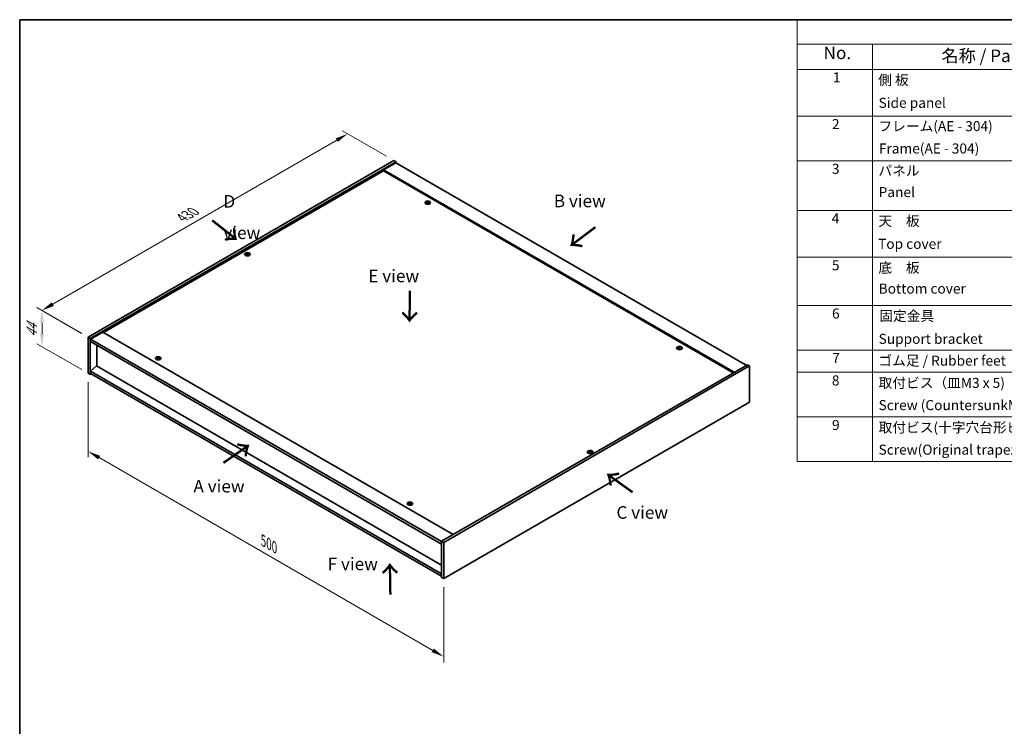
# Model space of a CAD drawing. Units: millimetres. Extents: x 72 to 12254, y 40 to 2007.
# Drawn here: x 72 to 1052, y 742 to 1445 of the extents above; entities that cross this region are included whole.
import ezdxf

# ---------------------------------------------------------------- set-up
doc = ezdxf.new("R2010")
doc.units = ezdxf.units.MM
doc.header["$LTSCALE"] = 5
doc.layers.get('Defpoints').update_dxf_attribs({"lineweight": 25})
for name, color, linetype, lineweight in [('Border (ISO)', 7, 'Continuous', 35), ('Dimension (ISO)', 7, 'Continuous', 18), ('Dimension (ISO) @ 1', 7, 'Continuous', 18), ('Symbol (ISO)', 7, 'Continuous', 18), ('Visible (ISO)', 7, 'Continuous', 35), ('Visible Narrow (ISO)', 7, 'Continuous', 25)]:
    doc.layers.add(name, color=color, linetype=linetype, lineweight=lineweight)
doc.styles.add('Note Text (TK)', font='txt')
doc.styles.add('Note Text (TK2)', font='txt')
doc.dimstyles.new('Default - Method 1b (TK)', dxfattribs={"dimscale": 5, "dimtxt": 2.5, "dimasz": 2.5, "dimexe": 1, "dimexo": 1.5, "dimgap": 1, "dimtad": 1, "dimtoh": 1, "dimrnd": 1e-08, "dimdsep": 46, "dimtxsty": 'Note Text (TK)', "dimcen": 0.09, "dimdle": 5, "dimclrd": 100, "dimclre": 100, "dimclrt": 7, "dimadec": 1, "dimazin": 1, "dimtfac": 1, "dimtmove": 0, "dimatfit": 3, "dimfxl": 1, "dimtolj": 1, "dimlwd": -1, "dimlwe": -1, "dimarcsym": 0})

# ---------------------------------------------------------------- blocks, each defined once
blk = doc.blocks.new('図面枠 tk図枠')
at = {"layer": 'Border (ISO)'}
for q in [(405.5, 289), (14.5, 8)]:
    blk.add_line((14.5, 289), q, dxfattribs=at)
blk = doc.blocks.new('構成内容 _ Components')
at = {"layer": 'Symbol (ISO)'}
for p, q in [((405.5, 289), (169.13, 289)), ((169.13, 289), (169.13, 284.16)), ((405.5, 284.16), (169.13, 284.16)), ((169.13, 284.16), (169.13, 279.12)), ((184.13, 284.16), (184.13, 279.12)), ((405.5, 279.12), (169.13, 279.12)), ((169.13, 279.12), (169.13, 201.16)), ((184.13, 279.12), (184.13, 201.16)), ((405.5, 269.82), (169.13, 269.82)), ((405.5, 260.95), (169.13, 260.95)), ((405.5, 251.08), (169.13, 251.08)), ((405.5, 241.77), (169.13, 241.77)), ((405.5, 232.19), (169.13, 232.19)), ((405.5, 223.32), (169.13, 223.32)), ((405.5, 218.89), (169.13, 218.89)), ((405.5, 210.02), (169.13, 210.02)), ((405.5, 201.16), (169.13, 201.16))]:
    blk.add_line(p, q, dxfattribs=at)
at = {"layer": 'Symbol (ISO)', "color": 7, "attachment_point": 7}
for s, insert, char_height, style in [('No.', (174.38, 280.38), 2.5, 'Note Text (TK)'), ('名称 / Part name', (197.83, 279.79), 2.5, 'Note Text (TK)'), ('1', (176.22, 275.91), 2, 'Note Text (TK2)'), ('側 板', (185.24, 275.4), 2, 'Note Text (TK2)'), ('Side panel', (185.32, 270.85), 2, 'Note Text (TK2)'), ('2', (176.04, 266.61), 2, 'Note Text (TK2)'), ('フレーム(AE - 304)', (185.29, 266.21), 2, 'Note Text (TK2)'), ('Frame(AE - 304)', (185.38, 261.77), 2, 'Note Text (TK2)'), ('3', (176.04, 257.72), 2, 'Note Text (TK2)'), ('パネル', (185.29, 257.36), 2, 'Note Text (TK2)'), ('Panel', (185.33, 253.1), 2, 'Note Text (TK2)'), ('4', (175.99, 247.87), 2, 'Note Text (TK2)'), ('天\u3000板', (185.29, 247.36), 2, 'Note Text (TK2)'), ('Top cover', (185.22, 242.81), 2, 'Note Text (TK2)'), ('5', (176.04, 238.55), 2, 'Note Text (TK2)'), ('底\u3000板', (185.29, 238.06), 2, 'Note Text (TK2)'), ('Bottom cover', (185.34, 233.91), 2, 'Note Text (TK2)'), ('6', (176.06, 228.95), 2, 'Note Text (TK2)'), ('固定金具', (185.46, 228.47), 2, 'Note Text (TK2)'), ('Support bracket', (185.32, 223.92), 2, 'Note Text (TK2)'), ('7', (176.1, 220.12), 2, 'Note Text (TK2)'), ('ゴム足 / Rubber feet', (185.28, 219.58), 2, 'Note Text (TK2)'), ('8', (176.03, 215.65), 2, 'Note Text (TK2)'), ('取付ビス（皿M3 x 5)', (185.32, 215.16), 2, 'Note Text (TK2)'), ('Screw (CountersunkM3-5)', (185.32, 210.74), 2, 'Note Text (TK2)'), ('9', (176.06, 206.79), 2, 'Note Text (TK2)'), ('取付ビス(十字穴台形ビスM3 × 5)', (185.32, 206.3), 2, 'Note Text (TK2)'), ('Screw(Original trapezoid head M3 - 5)', (185.32, 201.88), 2, 'Note Text (TK2)')]:
    blk.add_mtext(s, dxfattribs=dict(at, insert=insert, char_height=char_height, style=style))
blk = doc.blocks.new('*D92')
at = {"layer": 'Defpoints', "color": 0}
for p in [(444.66, 1304.93), (94.58, 1155.95), (140.6, 1129.38)]:
    blk.add_point(p, dxfattribs=at)
at = {"layer": 'Dimension (ISO)', "color": 100}
for p, q in [((437.16, 1309.26), (393.64, 1334.39)), ((387.81, 1325.25), (105.4, 1162.2)), ((133.1, 1133.71), (89.58, 1158.84))]:
    blk.add_line(p, q, dxfattribs=at)
for points in [[(386.77, 1327.05), (388.85, 1323.45), (398.64, 1331.5)], [(104.36, 1164.01), (106.45, 1160.4), (94.58, 1155.95)]]:
    blk.add_solid(points, dxfattribs=at)
at = {"layer": 'Dimension (ISO)', "color": 7, "insert": (233.88, 1248.04), "char_height": 12.5, "attachment_point": 4, "rotation": 30, "style": 'Note Text (TK)'}
blk.add_mtext('\\A1;{\\Q-30.000;\\W0.816;\\H0.816x;430}', dxfattribs=at)
blk = doc.blocks.new('*D91')
at = {"layer": 'Defpoints', "color": 0}
for p in [(141.66, 1128.77), (94.71, 1119.95), (141.66, 1092.84)]:
    blk.add_point(p, dxfattribs=at)
at = {"layer": 'Dimension (ISO)', "color": 100}
for p, q in [((134.16, 1133.1), (89.71, 1158.77)), ((94.71, 1143.38), (94.71, 1132.45)), ((134.16, 1097.17), (89.71, 1122.84))]:
    blk.add_line(p, q, dxfattribs=at)
for points in [[(92.62, 1143.38), (96.79, 1143.38), (94.71, 1155.88)], [(92.62, 1132.45), (96.79, 1132.45), (94.71, 1119.95)]]:
    blk.add_solid(points, dxfattribs=at)
at = {"layer": 'Dimension (ISO)', "color": 7, "insert": (84.61, 1129.37), "char_height": 12.5, "attachment_point": 4, "rotation": 90, "style": 'Note Text (TK)'}
blk.add_mtext('\\A1;{\\Q30.000;\\W0.816;\\H0.816x;44}', dxfattribs=at)
blk = doc.blocks.new('*D93')
at = {"layer": 'Defpoints', "color": 0}
for p in [(140.6, 1093.46), (494.15, 889.33), (494.15, 811.76)]:
    blk.add_point(p, dxfattribs=at)
at = {"layer": 'Dimension (ISO)', "color": 100}
for p, q in [((140.6, 1084.8), (140.6, 1010.12)), ((151.43, 1009.64), (483.33, 818.01)), ((494.15, 880.67), (494.15, 805.99))]:
    blk.add_line(p, q, dxfattribs=at)
for points in [[(152.47, 1011.44), (150.38, 1007.83), (140.6, 1015.89)], [(484.37, 819.82), (482.29, 816.21), (494.15, 811.76)]]:
    blk.add_solid(points, dxfattribs=at)
at = {"layer": 'Dimension (ISO)', "color": 7, "insert": (314.75, 927.01), "char_height": 12.5, "attachment_point": 4, "rotation": 330, "style": 'Note Text (TK)'}
blk.add_mtext('\\A1;{\\Q-30.000;\\W0.816;\\H0.816x;500}', dxfattribs=at)

msp = doc.modelspace()

# ---------------------------------------------------------------- linework, layer by layer
at = {"layer": 'Visible (ISO)'}
for p, q in [((140.6011, 1129.3818), (444.6571, 1304.9286)), ((142.7225, 1128.1571), (446.7784, 1303.7038)), ((446.4248, 1302.6832), (434.404, 1295.743)), ((444.6571, 1304.9286), (446.7784, 1303.7038)), ((446.4248, 1302.6832), (795.0285, 1101.4168)), ((446.7784, 1303.7038), (446.7784, 1302.4791)), ((434.404, 1294.7224), (155.9807, 1133.9746)), ((783.0076, 1094.4766), (434.404, 1295.743)), ((434.404, 1295.743), (434.404, 1294.7224)), ((782.1238, 1093.9663), (434.404, 1294.7224)), ((477.9104, 1263.365), (477.9945, 1262.5819)), ((478.5787, 1263.7655), (478.5355, 1263.3622)), ((298.5571, 1212.3326), (298.6061, 1211.8762)), ((299.429, 1212.3326), (299.38, 1211.8762)), ((140.6011, 1129.3818), (142.7225, 1128.1571)), ((140.6011, 1093.4559), (140.6011, 1129.3818)), ((142.7225, 1092.2312), (142.7225, 1128.1571)), ((155.0968, 1134.4849), (143.076, 1127.5447)), ((143.076, 1127.5447), (143.076, 1125.0952)), ((492.0332, 926.0741), (143.076, 1127.5447)), ((155.0968, 1134.4849), (503.7005, 933.2185)), ((143.076, 1125.0952), (492.0332, 923.6247)), ((149.0511, 1121.6455), (149.0511, 1100.7432)), ((728.2262, 1118.8451), (728.3103, 1118.0621)), ((728.8945, 1119.2456), (728.8513, 1118.8423)), ((209.9169, 1108.6389), (210.001, 1107.8558)), ((210.5853, 1109.0394), (210.542, 1108.6361)), ((149.0157, 1100.7636), (143.076, 1095.7013)), ((492.0332, 902.7223), (149.0157, 1100.7636)), ((796.0891, 1102.0292), (492.0332, 926.4824)), ((798.2104, 1100.8044), (494.1545, 925.2577)), ((798.2104, 1100.8044), (796.0891, 1102.0292)), ((798.2104, 1064.8786), (798.2104, 1100.8044)), ((140.6011, 1093.4559), (142.7225, 1092.2312)), ((143.7831, 1092.8436), (142.7225, 1092.2312)), ((492.0332, 894.2308), (143.076, 1095.7013)), ((143.076, 1095.7013), (143.076, 1093.2518)), ((143.076, 1093.2518), (492.0332, 891.7813)), ((494.1545, 889.3318), (798.2104, 1064.8786)), ((639.3826, 1015.5569), (639.4316, 1015.1006)), ((640.2544, 1015.5569), (640.2054, 1015.1006)), ((460.2327, 964.119), (460.3168, 963.336)), ((460.9011, 964.5195), (460.8578, 964.1162)), ((492.0332, 926.4824), (492.0332, 890.5565)), ((494.1545, 925.2577), (492.0332, 926.4824)), ((494.1545, 925.2577), (494.1545, 889.3318)), ((494.1545, 889.3318), (492.0332, 890.5565))]:
    msp.add_line(p, q, dxfattribs=at)
for centre in [(478.2446, 1263.0831), (298.9931, 1211.848), (728.5604, 1118.5632), (210.2512, 1108.357), (639.8185, 1015.0723), (460.567, 963.8371)]:
    msp.add_ellipse(centre, major_axis=(-2.8, 0), ratio=0.57735027, dxfattribs=at)
for centre, major_axis, ratio, start_param, end_param in [((478.2446, 1263.4358), (-1.5, 0), 0.57735027, 5.91518866, 6.2158437), ((478.322, 1258.1963), (6.4536, -2.2761), 0.74246513, 1.91324666, 2.06508391), ((478.1726, 1257.8063), (-6.3044, 2.6615), 0.84587812, 5.10316921, 5.25500646), ((478.583, 1257.96), (-0.3409, -6.8347), 0.21969733, 3.8197715, 3.97160875), ((478.5818, 1257.957), (-0.4044, -6.8312), 0.23224051, 3.53596008, 3.68779733), ((477.9075, 1258.0463), (1.3793, 6.7028), 0.13160172, 0.70517574, 0.85701299), ((478.2446, 1263.4358), (1.5, 0), 0.57735027, 1.20279968, 1.50345472), ((477.9063, 1258.0432), (1.3159, 6.7155), 0.11905855, 0.41808378, 0.56992103), ((478.3167, 1258.197), (6.5036, -2.129), 0.74523934, 1.61044635, 1.7622836), ((478.1673, 1257.807), (-6.2282, 2.8353), 0.84310391, 4.84068766, 4.99252491), ((478.2446, 1263.4358), (1.5, 0), 0.57735027, 5.91518866, 6.2158437), ((478.2446, 1263.4358), (-1.5, 0), 0.57735027, 1.20279968, 1.50345472), ((298.9931, 1212.2007), (1.5, 0), 0.57735027, 2.20586697, 2.50652201), ((299.2396, 1206.9066), (3.8033, -5.689), 0.5202741, 2.38677972, 2.53861697), ((299.2396, 1206.6264), (-2.901, -6.1979), 0.62091288, 3.94220654, 4.09404379), ((298.9931, 1212.2007), (-1.5, 0), 0.57735027, 0.63507064, 0.93572569), ((298.7504, 1206.6241), (-2.9848, 6.1579), 0.62999659, 5.60815879, 5.75999604), ((298.7504, 1206.9088), (3.8802, 5.6368), 0.52935781, 0.89601307, 1.04785032), ((299.2357, 1206.6241), (-2.9848, -6.1579), 0.62999659, 3.66478192, 3.81661918), ((299.2357, 1206.9088), (3.8802, -5.6368), 0.5293578, 2.09374233, 2.24557958), ((298.7465, 1206.9066), (3.8033, 5.689), 0.5202741, 0.60297568, 0.75481293), ((298.7465, 1206.6264), (-2.901, 6.1979), 0.62091288, 5.33073417, 5.48257142), ((298.9931, 1212.2007), (1.5, 0), 0.57735027, 0.63507064, 0.93572569), ((298.9931, 1212.2007), (-1.5, 0), 0.57735027, 2.20586697, 2.50652201), ((728.5604, 1118.916), (-1.5, 0), 0.57735027, 5.91518866, 6.2158437), ((728.6378, 1113.6764), (6.4536, -2.2761), 0.74246513, 1.91324666, 2.06508391), ((728.4884, 1113.2864), (-6.3044, 2.6615), 0.84587812, 5.10316921, 5.25500646), ((728.8988, 1113.4401), (-0.3409, -6.8347), 0.21969733, 3.8197715, 3.97160875), ((728.5604, 1118.916), (-1.5, 0), 0.57735027, 1.20279968, 1.50345472), ((728.8976, 1113.4371), (-0.4044, -6.8312), 0.23224051, 3.53596008, 3.68779733), ((728.2233, 1113.5264), (1.3793, 6.7028), 0.13160172, 0.70517574, 0.85701299), ((728.5604, 1118.916), (1.5, 0), 0.57735027, 1.20279968, 1.50345472), ((728.2221, 1113.5233), (1.3159, 6.7155), 0.11905855, 0.41808378, 0.56992103), ((728.6325, 1113.6771), (6.5036, -2.129), 0.74523934, 1.61044635, 1.7622836), ((728.4831, 1113.2871), (-6.2282, 2.8353), 0.84310391, 4.84068766, 4.99252491), ((728.5604, 1118.916), (1.5, 0), 0.57735027, 5.91518866, 6.2158437), ((210.2512, 1108.7097), (-1.5, 0), 0.57735027, 5.91518866, 6.2158437), ((210.3285, 1103.4702), (6.4536, -2.2761), 0.74246513, 1.91324666, 2.06508391), ((210.1791, 1103.0802), (-6.3044, 2.6615), 0.84587812, 5.10316921, 5.25500646), ((210.5895, 1103.2339), (-0.3409, -6.8347), 0.21969733, 3.8197715, 3.97160875), ((210.2512, 1108.7097), (-1.5, 0), 0.57735027, 1.20279968, 1.50345472), ((210.5883, 1103.2309), (-0.4044, -6.8312), 0.23224051, 3.53596008, 3.68779733), ((209.914, 1103.3202), (1.3793, 6.7028), 0.13160172, 0.70517574, 0.85701299), ((210.2512, 1108.7097), (1.5, 0), 0.57735027, 1.20279968, 1.50345472), ((209.9128, 1103.3171), (1.3159, 6.7155), 0.11905855, 0.41808378, 0.56992103), ((210.3232, 1103.4709), (6.5036, -2.129), 0.74523934, 1.61044635, 1.7622836), ((210.1738, 1103.0809), (-6.2282, 2.8353), 0.84310391, 4.84068766, 4.99252491), ((210.2512, 1108.7097), (1.5, 0), 0.57735027, 5.91518866, 6.2158437), ((639.8185, 1015.425), (1.5, 0), 0.57735027, 2.20586697, 2.50652201), ((640.0651, 1010.1309), (3.8033, -5.689), 0.5202741, 2.38677972, 2.53861697), ((640.0651, 1009.8507), (-2.901, -6.1979), 0.62091288, 3.94220654, 4.09404379), ((639.8185, 1015.425), (-1.5, 0), 0.57735027, 0.63507064, 0.93572569), ((639.5759, 1009.8484), (-2.9848, 6.1579), 0.62999659, 5.60815879, 5.75999604), ((639.5759, 1010.1331), (3.8802, 5.6368), 0.52935781, 0.89601307, 1.04785032), ((640.0612, 1009.8484), (-2.9848, -6.1579), 0.62999659, 3.66478192, 3.81661918), ((640.0612, 1010.1331), (3.8802, -5.6368), 0.5293578, 2.09374233, 2.24557958), ((639.572, 1010.1309), (3.8033, 5.689), 0.5202741, 0.60297568, 0.75481293), ((639.572, 1009.8507), (-2.901, 6.1979), 0.62091288, 5.33073417, 5.48257142), ((639.8185, 1015.425), (1.5, 0), 0.57735027, 0.63507064, 0.93572569), ((639.8185, 1015.425), (-1.5, 0), 0.57735027, 2.20586697, 2.50652201), ((460.567, 964.1898), (-1.5, 0), 0.57735027, 5.91518866, 6.2158437), ((460.6443, 958.9503), (6.4536, -2.2761), 0.74246513, 1.91324666, 2.06508391), ((460.4949, 958.5603), (-6.3044, 2.6615), 0.84587812, 5.10316921, 5.25500646), ((460.9053, 958.714), (-0.3409, -6.8347), 0.21969733, 3.8197715, 3.97160875), ((460.567, 964.1898), (-1.5, 0), 0.57735027, 1.20279968, 1.50345472), ((460.9041, 958.711), (-0.4044, -6.8312), 0.23224051, 3.53596008, 3.68779733), ((460.2298, 958.8003), (1.3793, 6.7028), 0.13160172, 0.70517574, 0.85701299), ((460.567, 964.1898), (1.5, 0), 0.57735027, 1.20279968, 1.50345472), ((460.2286, 958.7972), (1.3159, 6.7155), 0.11905855, 0.41808378, 0.56992103), ((460.639, 958.951), (6.5036, -2.129), 0.74523934, 1.61044635, 1.7622836), ((460.4896, 958.561), (-6.2282, 2.8353), 0.84310391, 4.84068766, 4.99252491), ((460.567, 964.1898), (1.5, 0), 0.57735027, 5.91518866, 6.2158437)]:
    msp.add_ellipse(centre, major_axis=major_axis, ratio=ratio, start_param=start_param, end_param=end_param, dxfattribs=at)
for points, weights in [([(476.9685, 1263.5002), (476.9096, 1263.6181), (476.8451, 1263.7474)], [1.00883409939, 1.00548709876, 1]), ([(478.3456, 1264.2999), (478.329, 1263.5556), (478.3185, 1263.0831)], [1, 1.02702428493, 1.00213791734]), ([(479.7412, 1263.3776), (479.6634, 1263.2522), (479.5932, 1263.1392)], [1, 1.00613643648, 1.00959629055]), ([(298.1987, 1212.55), (298.1537, 1212.7138), (298.1032, 1212.8979)], [1.01039402946, 1.00687859509, 1]), ([(299.8829, 1212.8979), (299.8324, 1212.7138), (299.7875, 1212.55)], [1, 1.00687859506, 1.01039402941]), ([(727.2843, 1118.9803), (727.2254, 1119.0982), (727.1609, 1119.2275)], [1.00883409939, 1.00548709876, 1]), ([(728.6614, 1119.78), (728.6448, 1119.0357), (728.6343, 1118.5632)], [1, 1.02702428493, 1.00213791734]), ([(730.057, 1118.8577), (729.9792, 1118.7323), (729.909, 1118.6193)], [1, 1.00613643648, 1.00959629055]), ([(208.975, 1108.7741), (208.9162, 1108.892), (208.8516, 1109.0213)], [1.00883409939, 1.00548709876, 1]), ([(210.3521, 1109.5738), (210.3356, 1108.8295), (210.325, 1108.357)], [1, 1.02702428493, 1.00213791734]), ([(211.7478, 1108.6515), (211.6699, 1108.5261), (211.5998, 1108.4131)], [1, 1.00613643648, 1.00959629055]), ([(639.0241, 1015.7743), (638.9792, 1015.9382), (638.9287, 1016.1222)], [1.01039402946, 1.00687859509, 1]), ([(640.7084, 1016.1222), (640.6579, 1015.9382), (640.6129, 1015.7743)], [1, 1.00687859506, 1.01039402941]), ([(459.2908, 964.2542), (459.232, 964.3721), (459.1674, 964.5014)], [1.00883409939, 1.00548709876, 1]), ([(460.6679, 965.0539), (460.6514, 964.3096), (460.6408, 963.8371)], [1, 1.02702428493, 1.00213791734]), ([(462.0636, 964.1316), (461.9857, 964.0062), (461.9156, 963.8932)], [1, 1.00613643648, 1.00959629055])]:
    msp.add_rational_spline(points, weights, degree=2, dxfattribs=at)
for points, knots in [([(477.7467, 1263.4739), (477.7725, 1263.4719), (477.7988, 1263.4664), (477.8447, 1263.4491), (477.8642, 1263.4372), (477.8924, 1263.4112), (477.903, 1263.3953), (477.9124, 1263.3622), (477.9116, 1263.3451), (477.9064, 1263.3293)], [0, 0, 0, 0, 0.0079679566, 0.0079679566, 0.0159359132, 0.0159359132, 0.0239048984, 0.0239048984, 0.0315396272, 0.0315396272, 0.0315396272, 0.0315396272]), ([(478.1032, 1263.843), (478.0972, 1263.8296), (478.0856, 1263.8156), (478.0527, 1263.7908), (478.0315, 1263.7799), (477.9865, 1263.7636), (477.9597, 1263.757), (477.9053, 1263.75), (477.8778, 1263.7492), (477.8528, 1263.7508)], [0, 0, 0, 0, 0.0079681043, 0.0079681043, 0.0159362086, 0.0159362086, 0.0239050461, 0.0239050461, 0.0315396273, 0.0315396273, 0.0315396273, 0.0315396273]), ([(478.386, 1263.2681), (478.3921, 1263.2844), (478.4037, 1263.3009), (478.4365, 1263.329), (478.4577, 1263.3406), (478.5027, 1263.3569), (478.5295, 1263.3626), (478.584, 1263.3663), (478.6115, 1263.3647), (478.6365, 1263.3603)], [0, 0, 0, 0, 0.0079679566, 0.0079679566, 0.0159359132, 0.0159359132, 0.0239048984, 0.0239048984, 0.0315396272, 0.0315396272, 0.0315396272, 0.0315396272]), ([(478.7426, 1263.6372), (478.7168, 1263.6421), (478.6904, 1263.6501), (478.6445, 1263.6706), (478.625, 1263.6833), (478.5968, 1263.7092), (478.5862, 1263.7243), (478.5769, 1263.754), (478.5776, 1263.7687), (478.5828, 1263.7818)], [0, 0, 0, 0, 0.0079681043, 0.0079681043, 0.0159362086, 0.0159362086, 0.0239050461, 0.0239050461, 0.0315396273, 0.0315396273, 0.0315396273, 0.0315396273]), ([(298.4972, 1212.4062), (298.5157, 1212.3966), (298.5317, 1212.384), (298.5527, 1212.3555), (298.5577, 1212.3395), (298.5573, 1212.3088), (298.5518, 1212.292), (298.5304, 1212.261), (298.515, 1212.2466), (298.4972, 1212.2346)], [0, 0, 0, 0, 0.0079681043, 0.0079681043, 0.0159362086, 0.0159362086, 0.0239050461, 0.0239050461, 0.0315396273, 0.0315396273, 0.0315396273, 0.0315396273]), ([(299.1416, 1212.6067), (299.1226, 1212.5974), (299.0986, 1212.5895), (299.0463, 1212.5789), (299.018, 1212.5764), (298.9648, 1212.5766), (298.9365, 1212.5794), (298.8856, 1212.5901), (298.8628, 1212.5978), (298.8445, 1212.6067)], [0, 0, 0, 0, 0.0079679566, 0.0079679566, 0.0159359132, 0.0159359132, 0.0239048984, 0.0239048984, 0.0315396272, 0.0315396272, 0.0315396272, 0.0315396272]), ([(298.8445, 1212.0341), (298.8635, 1212.0462), (298.8875, 1212.0567), (298.9398, 1212.0705), (298.9682, 1212.0738), (299.0213, 1212.0735), (299.0496, 1212.0699), (299.1005, 1212.0559), (299.1233, 1212.0458), (299.1416, 1212.0341)], [0, 0, 0, 0, 0.0079681043, 0.0079681043, 0.0159362086, 0.0159362086, 0.0239050461, 0.0239050461, 0.0315396273, 0.0315396273, 0.0315396273, 0.0315396273]), ([(299.4889, 1212.2346), (299.4704, 1212.247), (299.4544, 1212.2621), (299.4334, 1212.2939), (299.4284, 1212.3107), (299.4288, 1212.3414), (299.4343, 1212.3573), (299.4557, 1212.385), (299.4711, 1212.397), (299.4889, 1212.4062)], [0, 0, 0, 0, 0.0079679566, 0.0079679566, 0.0159359132, 0.0159359132, 0.0239048984, 0.0239048984, 0.0315396272, 0.0315396272, 0.0315396272, 0.0315396272]), ([(728.0625, 1118.954), (728.0883, 1118.952), (728.1146, 1118.9465), (728.1605, 1118.9292), (728.18, 1118.9173), (728.2082, 1118.8913), (728.2188, 1118.8754), (728.2282, 1118.8423), (728.2274, 1118.8252), (728.2222, 1118.8094)], [0, 0, 0, 0, 0.0079679566, 0.0079679566, 0.0159359132, 0.0159359132, 0.0239048984, 0.0239048984, 0.0315396272, 0.0315396272, 0.0315396272, 0.0315396272]), ([(728.419, 1119.3231), (728.413, 1119.3097), (728.4014, 1119.2957), (728.3685, 1119.2709), (728.3473, 1119.26), (728.3023, 1119.2437), (728.2755, 1119.2371), (728.2211, 1119.2301), (728.1936, 1119.2293), (728.1686, 1119.2309)], [0, 0, 0, 0, 0.0079681043, 0.0079681043, 0.0159362086, 0.0159362086, 0.0239050461, 0.0239050461, 0.0315396273, 0.0315396273, 0.0315396273, 0.0315396273]), ([(728.7018, 1118.7482), (728.7079, 1118.7645), (728.7195, 1118.781), (728.7523, 1118.8091), (728.7735, 1118.8207), (728.8185, 1118.837), (728.8453, 1118.8427), (728.8998, 1118.8464), (728.9273, 1118.8448), (728.9523, 1118.8404)], [0, 0, 0, 0, 0.0079679566, 0.0079679566, 0.0159359132, 0.0159359132, 0.0239048984, 0.0239048984, 0.0315396272, 0.0315396272, 0.0315396272, 0.0315396272]), ([(729.0584, 1119.1173), (729.0326, 1119.1222), (729.0062, 1119.1302), (728.9603, 1119.1507), (728.9408, 1119.1634), (728.9126, 1119.1893), (728.902, 1119.2044), (728.8927, 1119.2342), (728.8934, 1119.2489), (728.8986, 1119.2619)], [0, 0, 0, 0, 0.0079681043, 0.0079681043, 0.0159362086, 0.0159362086, 0.0239050461, 0.0239050461, 0.0315396273, 0.0315396273, 0.0315396273, 0.0315396273]), ([(209.7532, 1108.7478), (209.779, 1108.7458), (209.8054, 1108.7403), (209.8512, 1108.723), (209.8708, 1108.7111), (209.899, 1108.6851), (209.9095, 1108.6692), (209.9189, 1108.6361), (209.9181, 1108.619), (209.913, 1108.6032)], [0, 0, 0, 0, 0.0079679566, 0.0079679566, 0.0159359132, 0.0159359132, 0.0239048984, 0.0239048984, 0.0315396272, 0.0315396272, 0.0315396272, 0.0315396272]), ([(210.1098, 1109.1169), (210.1037, 1109.1035), (210.0921, 1109.0895), (210.0593, 1109.0647), (210.0381, 1109.0538), (209.9931, 1109.0375), (209.9662, 1109.0309), (209.9118, 1109.0239), (209.8843, 1109.0231), (209.8593, 1109.0247)], [0, 0, 0, 0, 0.0079681043, 0.0079681043, 0.0159362086, 0.0159362086, 0.0239050461, 0.0239050461, 0.0315396273, 0.0315396273, 0.0315396273, 0.0315396273]), ([(210.3925, 1108.542), (210.3986, 1108.5583), (210.4102, 1108.5748), (210.443, 1108.6029), (210.4642, 1108.6145), (210.5093, 1108.6308), (210.5361, 1108.6365), (210.5905, 1108.6402), (210.618, 1108.6386), (210.643, 1108.6342)], [0, 0, 0, 0, 0.0079679566, 0.0079679566, 0.0159359132, 0.0159359132, 0.0239048984, 0.0239048984, 0.0315396272, 0.0315396272, 0.0315396272, 0.0315396272]), ([(210.7491, 1108.9111), (210.7233, 1108.916), (210.6969, 1108.924), (210.6511, 1108.9445), (210.6316, 1108.9572), (210.6033, 1108.9831), (210.5928, 1108.9982), (210.5834, 1109.0279), (210.5842, 1109.0426), (210.5893, 1109.0557)], [0, 0, 0, 0, 0.0079681043, 0.0079681043, 0.0159362086, 0.0159362086, 0.0239050461, 0.0239050461, 0.0315396273, 0.0315396273, 0.0315396273, 0.0315396273]), ([(639.3227, 1015.6305), (639.3412, 1015.6209), (639.3571, 1015.6084), (639.3782, 1015.5798), (639.3832, 1015.5638), (639.3828, 1015.5331), (639.3773, 1015.5163), (639.3559, 1015.4853), (639.3405, 1015.4709), (639.3227, 1015.459)], [0, 0, 0, 0, 0.0079681043, 0.0079681043, 0.0159362086, 0.0159362086, 0.0239050461, 0.0239050461, 0.0315396273, 0.0315396273, 0.0315396273, 0.0315396273]), ([(639.9671, 1015.831), (639.9481, 1015.8218), (639.9241, 1015.8138), (639.8718, 1015.8033), (639.8434, 1015.8007), (639.7903, 1015.8009), (639.762, 1015.8037), (639.7111, 1015.8144), (639.6883, 1015.8221), (639.67, 1015.831)], [0, 0, 0, 0, 0.0079679566, 0.0079679566, 0.0159359132, 0.0159359132, 0.0239048984, 0.0239048984, 0.0315396272, 0.0315396272, 0.0315396272, 0.0315396272]), ([(639.67, 1015.2584), (639.689, 1015.2705), (639.7129, 1015.281), (639.7653, 1015.2948), (639.7936, 1015.2981), (639.8468, 1015.2978), (639.875, 1015.2942), (639.926, 1015.2802), (639.9488, 1015.2701), (639.9671, 1015.2584)], [0, 0, 0, 0, 0.0079681043, 0.0079681043, 0.0159362086, 0.0159362086, 0.0239050461, 0.0239050461, 0.0315396273, 0.0315396273, 0.0315396273, 0.0315396273]), ([(640.3144, 1015.459), (640.2959, 1015.4714), (640.2799, 1015.4864), (640.2589, 1015.5183), (640.2538, 1015.535), (640.2542, 1015.5657), (640.2597, 1015.5816), (640.2811, 1015.6093), (640.2966, 1015.6213), (640.3144, 1015.6305)], [0, 0, 0, 0, 0.0079679566, 0.0079679566, 0.0159359132, 0.0159359132, 0.0239048984, 0.0239048984, 0.0315396272, 0.0315396272, 0.0315396272, 0.0315396272]), ([(460.069, 964.2279), (460.0948, 964.2259), (460.1212, 964.2204), (460.167, 964.2031), (460.1866, 964.1912), (460.2148, 964.1652), (460.2253, 964.1493), (460.2347, 964.1162), (460.2339, 964.0991), (460.2288, 964.0833)], [0, 0, 0, 0, 0.0079679566, 0.0079679566, 0.0159359132, 0.0159359132, 0.0239048984, 0.0239048984, 0.0315396272, 0.0315396272, 0.0315396272, 0.0315396272]), ([(460.4256, 964.597), (460.4195, 964.5836), (460.4079, 964.5696), (460.3751, 964.5448), (460.3539, 964.5339), (460.3089, 964.5176), (460.282, 964.511), (460.2276, 964.504), (460.2001, 964.5032), (460.1751, 964.5048)], [0, 0, 0, 0, 0.0079681043, 0.0079681043, 0.0159362086, 0.0159362086, 0.0239050461, 0.0239050461, 0.0315396273, 0.0315396273, 0.0315396273, 0.0315396273]), ([(460.7083, 964.0221), (460.7144, 964.0384), (460.726, 964.0549), (460.7588, 964.083), (460.78, 964.0946), (460.8251, 964.1109), (460.8519, 964.1166), (460.9063, 964.1203), (460.9338, 964.1187), (460.9588, 964.1143)], [0, 0, 0, 0, 0.0079679566, 0.0079679566, 0.0159359132, 0.0159359132, 0.0239048984, 0.0239048984, 0.0315396272, 0.0315396272, 0.0315396272, 0.0315396272]), ([(461.0649, 964.3912), (461.0391, 964.3961), (461.0127, 964.4041), (460.9669, 964.4246), (460.9474, 964.4373), (460.9191, 964.4632), (460.9086, 964.4783), (460.8992, 964.5081), (460.9, 964.5228), (460.9051, 964.5358)], [0, 0, 0, 0, 0.0079681043, 0.0079681043, 0.0159362086, 0.0159362086, 0.0239050461, 0.0239050461, 0.0315396273, 0.0315396273, 0.0315396273, 0.0315396273])]:
    msp.add_open_spline(points, degree=3, knots=knots, dxfattribs=at)
at = {"layer": 'Visible Narrow (ISO)'}
for p, q in [((477.8528, 1263.7508), (477.8464, 1263.4466)), ((477.9064, 1263.3293), (477.9837, 1262.583)), ((478.1032, 1263.843), (478.2128, 1262.7794)), ((478.7426, 1263.6372), (478.7359, 1263.3424)), ((298.4972, 1212.2346), (298.5274, 1211.8215)), ((298.8445, 1212.6067), (298.8013, 1212.0064)), ((299.1416, 1212.6067), (299.1848, 1212.0064)), ((299.4889, 1212.2346), (299.4587, 1211.8215)), ((728.1686, 1119.2309), (728.1622, 1118.9267)), ((728.2222, 1118.8094), (728.2995, 1118.0631)), ((728.419, 1119.3231), (728.5286, 1118.2595)), ((729.0584, 1119.1173), (729.0517, 1118.8225)), ((209.8593, 1109.0247), (209.8529, 1108.7205)), ((209.913, 1108.6032), (209.9902, 1107.8569)), ((210.1098, 1109.1169), (210.2193, 1108.0533)), ((210.7491, 1108.9111), (210.7424, 1108.6163)), ((639.3227, 1015.459), (639.3529, 1015.0458)), ((639.67, 1015.831), (639.6268, 1015.2307)), ((639.9671, 1015.831), (640.0103, 1015.2307)), ((640.3144, 1015.459), (640.2841, 1015.0458)), ((460.1751, 964.5048), (460.1687, 964.2006)), ((460.2288, 964.0833), (460.306, 963.337)), ((460.4256, 964.597), (460.5351, 963.5334)), ((461.0649, 964.3912), (461.0582, 964.0964))]:
    msp.add_line(p, q, dxfattribs=at)

# ---------------------------------------------------------------- block references
at = {"xscale": 5, "yscale": 5, "zscale": 5}
msp.add_blockref('図面枠 tk図枠', (0, 0), dxfattribs=at)
at = {"layer": 'Symbol (ISO)', "xscale": 5, "yscale": 5, "zscale": 5}
msp.add_blockref('構成内容 _ Components', (0, 0), dxfattribs=at)

# ---------------------------------------------------------------- texts
at = {"layer": 'Symbol (ISO)', "color": 7, "char_height": 12.5, "attachment_point": 4, "line_spacing_factor": 1.5, "style": 'Note Text (TK)'}
for s, insert, width in [('{\\fＭＳ Ｐゴシック|b0|i0;D view}', (275.0988, 1248.822), 52.19298), ('{\\fＭＳ Ｐゴシック|b0|i0;B view}', (603.6145, 1264.8067), 51.973683), ('{\\fＭＳ Ｐゴシック|b0|i0;E view}', (419.189, 1190.2752), 50.657892), ('{\\fＭＳ Ｐゴシック|b0|i0;A view}', (245.2879, 981.2036), 51.900584), ('{\\fＭＳ Ｐゴシック|b0|i0;C view}', (665.9149, 955.0942), 52.485383), ('{\\fＭＳ Ｐゴシック|b0|i0;F view}', (378.7737, 903.9591), 50.365496)]:
    msp.add_mtext(s, dxfattribs=dict(at, insert=insert, width=width))
at = {"layer": 'Symbol (ISO)', "color": 7, "char_height": 25, "width": 37.426901, "attachment_point": 4, "line_spacing_factor": 1.5, "style": 'Note Text (TK)'}
for insert, rotation in [((262.6118, 1245.9617), 321.8220056), ((645.8429, 1239.9469), 216.8584587), ((460.1293, 1176.8687), 269.1951037), ((274.2788, 1003.2941), 34.7526299), ((683.3369, 974.7658), 144.3576653), ((441.5973, 871.9917), 90.9997213)]:
    msp.add_mtext('{\\fＭＳ Ｐゴシック|b0|i0;\\H25.0000;→}', dxfattribs=dict(at, insert=insert, rotation=rotation))

# ---------------------------------------------------------------- dimensions: what is measured, and where the dimension line sits
at = {"layer": 'Dimension (ISO) @ 1', "color": 100}
for base, p1, p2, angle, text, picture, middle in [((94.5794, 1155.9525), (444.6571, 1304.9286), (140.6011, 1129.3818), 30, '{\\Q-30.000;\\W0.816;\\H0.816x;<>}', '*D92', (246.6074, 1243.7258)), ((94.7055, 1119.9538), (141.6618, 1128.7694), (141.6618, 1092.8436), 90, '{\\Q30.000;\\W0.816;\\H0.816x;<>}', '*D91', (94.7055, 1137.9168)), ((494.1545, 811.7646), (140.6011, 1093.4559), (494.1545, 889.3318), 150, '{\\Q-30.000;\\W0.816;\\H0.816x;<>}', '*D93', (317.3778, 913.8267))]:
    dim = msp.add_linear_dim(base=base, p1=p1, p2=p2, angle=angle, text=text, dimstyle='Default - Method 1b (TK)', override={"dimscale": 1, "dimtxt": 12.5, "dimasz": 12.5, "dimexe": 5, "dimexo": 7.5, "dimgap": 5, "dimtoh": 0, "dimdec": 2, "dimlfac": 1.224745, "dimcen": 0.45, "dimtol": 0, "dimlim": 0, "dimtp": 0, "dimtm": 0, "dimtdec": 2, "dimtix": 0, "dimtofl": 0, "dimtmove": 0, "dimatfit": 1}, dxfattribs=at)
    dim.commit()
    dim.dimension.update_dxf_attribs({"geometry": picture, "text_midpoint": middle, "dimtype": 128})

doc.saveas('drawing.dxf')
